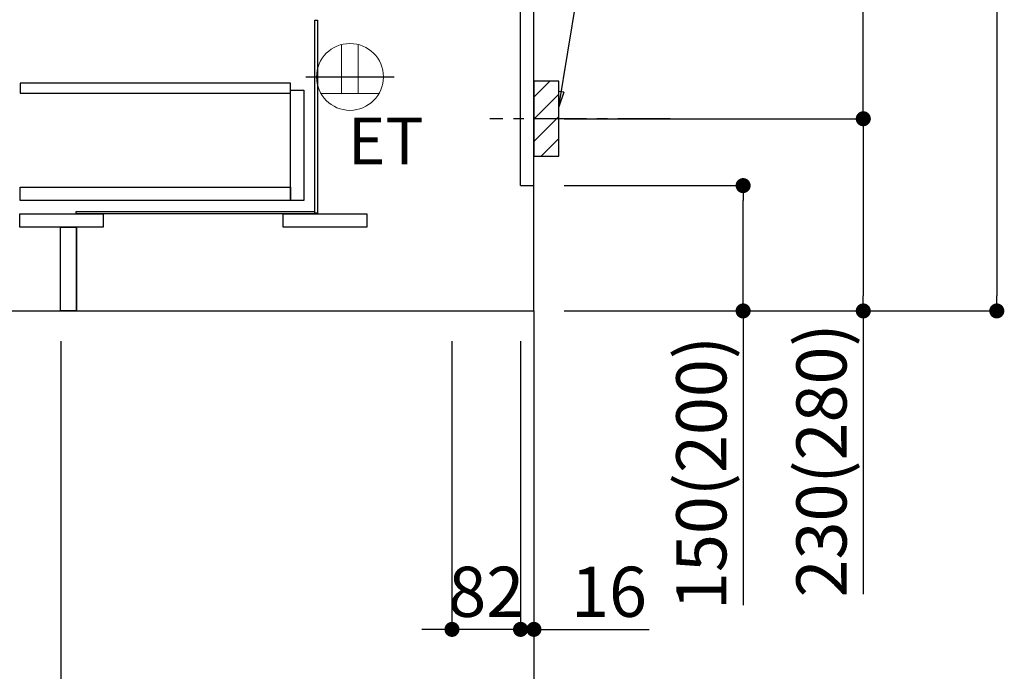
# Model space of a CAD drawing. Extents: x 55896 to 82369, y -22065 to -13195.
# Drawn here: x 78399 to 79576, y -20408 to -19628 of the extents above; entities that cross this region are included whole.
import ezdxf

# ---------------------------------------------------------------- set-up
doc = ezdxf.new("R2010")
doc.units = 0
doc.header["$LTSCALE"] = 50
doc.header["$MEASUREMENT"] = 0
doc.linetypes.add('CENTER', pattern=[2, 1.25, -0.25, 0.25, -0.25])
doc.linetypes.add('HIDDEN', pattern=[0.375, 0.25, -0.125])
doc.layers.get('0').update_dxf_attribs({"linetype": 'CONTINUOUS'})
doc.layers.get('DEFPOINTS').update_dxf_attribs({"color": 146, "linetype": 'CONTINUOUS'})
for name, color, linetype in [('111-壁仕上', 3, 'CONTINUOUS'), ('121-キャビネット（中）', 253, 'HIDDEN'), ('122-扉', 6, 'CONTINUOUS'), ('150-機器', 8, 'CONTINUOUS'), ('160-文字', 254, 'CONTINUOUS'), ('166-寸法B', 11, 'CONTINUOUS'), ('180-補助', 161, 'CONTINUOUS')]:
    doc.layers.add(name, color=color, linetype=linetype)
doc.styles.add('KH001', font='txt')
doc.styles.add('ＭＳ ゴシック', font='txt', dxfattribs={"height": 10})
doc.dimstyles.new('KH1xx030', dxfattribs={"dimscale": 30, "dimtxt": 2, "dimasz": 0.6, "dimexe": 0.3, "dimexo": 1.2, "dimgap": 0.5, "dimtad": 3, "dimdec": 1, "dimdsep": 46, "dimlunit": 6, "dimtxsty": 'KH001', "dimblk": 'DOT', "dimcen": 1, "dimdle": 1, "dimclrd": 256, "dimclre": 256, "dimclrt": 256, "dimadec": 0, "dimazin": 0, "dimtfac": 1, "dimtdec": 1, "dimtix": 1, "dimtmove": 2, "dimatfit": 3, "dimldrblk": 'CLOSEDBLANK', "dimfxl": 1, "dimtolj": 1, "dimtzin": 0, "dimlwd": -1, "dimlwe": -1, "dimarcsym": 0})

# ---------------------------------------------------------------- blocks, each defined once
blk = doc.blocks.new('_Dot')
at = {"color": 0, "linetype": 'ByBlock', "lineweight": -2}
blk.add_line((-0.5, 0), (-1, 0), dxfattribs=at)
at = {"color": 0, "linetype": 'ByBlock', "const_width": 0.5}
blk.add_lwpolyline([(-0.25, 0, 1), (0.25, 0, 1)], format="xyb", close=True, dxfattribs=at)
blk = doc.blocks.new('*D127')
at = {"layer": '166-寸法B', "transparency": 16777216}
for p, q in [((79049.8, -19827), (79273, -19827)), ((79264, -19959), (79264, -19845)), ((79049.8, -19977), (79273, -19977)), ((79264, -19977), (79264, -20329.1))]:
    blk.add_line(p, q, dxfattribs=at)
at = {"layer": 'DEFPOINTS', "color": 0, "transparency": 16777216}
for p in [(79013.8, -19827), (79264, -19827), (79013.8, -19977)]:
    blk.add_point(p, dxfattribs=at)
at = {"layer": '166-寸法B', "transparency": 16777216, "xscale": 18, "yscale": 18, "zscale": 18}
for p, rotation in [((79264, -19827), 90), ((79264, -19977), 270)]:
    blk.add_blockref('_Dot', p, dxfattribs=dict(at, rotation=rotation))
at = {"layer": '166-寸法B', "transparency": 16777216, "insert": (79214, -20171), "char_height": 60, "attachment_point": 5, "rotation": 90, "style": 'KH001'}
blk.add_mtext('\\A1;150(200)', dxfattribs=at)
blk = doc.blocks.new('_ClosedBlank')
at = {"color": 0, "linetype": 'ByBlock', "lineweight": -2}
for p, q in [((-1, 0.167), (0, 0)), ((-1, 0.167), (-1, -0.167)), ((0, 0), (-1, -0.167))]:
    blk.add_line(p, q, dxfattribs=at)
blk = doc.blocks.new('*D128')
at = {"layer": '166-寸法B', "transparency": 16777216}
for p, q in [((78915.8, -20013), (78915.8, -20367.1)), ((78997.8, -20013), (78997.8, -20367.1)), ((78897.8, -20358.1), (78879.8, -20358.1)), ((78997.8, -20358.1), (78915.8, -20358.1)), ((79015.8, -20358.1), (79033.8, -20358.1))]:
    blk.add_line(p, q, dxfattribs=at)
at = {"layer": 'DEFPOINTS', "color": 0, "transparency": 16777216}
for p in [(78915.8, -19977), (78997.8, -19977), (78915.8, -20358.1)]:
    blk.add_point(p, dxfattribs=at)
at = {"layer": '166-寸法B', "transparency": 16777216, "xscale": 18, "yscale": 18, "zscale": 18}
blk.add_blockref('_Dot', (78915.8, -20358.1), dxfattribs=at)
at = {"layer": '166-寸法B', "transparency": 16777216, "xscale": 18, "yscale": 18, "zscale": 18, "rotation": 180}
blk.add_blockref('_Dot', (78997.8, -20358.1), dxfattribs=at)
at = {"layer": '166-寸法B', "transparency": 16777216, "insert": (78956.8, -20313.1), "char_height": 60, "attachment_point": 5, "style": 'KH001'}
blk.add_mtext('\\A1;82', dxfattribs=at)
blk = doc.blocks.new('*D129')
at = {"layer": '166-寸法B', "transparency": 16777216}
for p, q in [((78997.8, -20013), (78997.8, -20367.1)), ((79013.8, -20013), (79013.8, -20367.1)), ((78979.8, -20358.1), (78961.8, -20358.1)), ((78997.8, -20358.1), (79013.8, -20358.1)), ((79013.8, -20358.1), (79151.7, -20358.1)), ((79031.8, -20358.1), (79049.8, -20358.1))]:
    blk.add_line(p, q, dxfattribs=at)
at = {"layer": 'DEFPOINTS', "color": 0, "transparency": 16777216}
for p in [(78997.8, -19977), (79013.8, -19977), (79013.8, -20358.1)]:
    blk.add_point(p, dxfattribs=at)
at = {"layer": '166-寸法B', "transparency": 16777216, "xscale": 18, "yscale": 18, "zscale": 18}
blk.add_blockref('_Dot', (78997.8, -20358.1), dxfattribs=at)
at = {"layer": '166-寸法B', "transparency": 16777216, "xscale": 18, "yscale": 18, "zscale": 18, "rotation": 180}
blk.add_blockref('_Dot', (79013.8, -20358.1), dxfattribs=at)
at = {"layer": '166-寸法B', "transparency": 16777216, "insert": (79103.6, -20313.1), "char_height": 60, "attachment_point": 5, "style": 'KH001'}
blk.add_mtext('\\A1;16', dxfattribs=at)
blk = doc.blocks.new('ｺﾝｾﾝﾄ 展開用')
at = {"layer": '160-文字', "color": 4, "linetype": 'Continuous', "lineweight": 20}
for p, q in [((-20, 34.6), (-20, -34.6)), ((38.7, 10), (-20, 10)), ((38.7, -10), (-20, -10))]:
    blk.add_line(p, q, dxfattribs=at)
blk.add_circle((0, 0), 40, dxfattribs=at)
blk = doc.blocks.new('*D130')
at = {"layer": '166-寸法B', "transparency": 16777216}
for p, q in [((79104.8, -19207), (79416.7, -19207)), ((79407.7, -19729), (79407.7, -19225)), ((79049.8, -19747), (79416.7, -19747))]:
    blk.add_line(p, q, dxfattribs=at)
at = {"layer": 'DEFPOINTS', "color": 0, "transparency": 16777216}
for p in [(79068.8, -19207), (79407.7, -19207), (79013.8, -19747)]:
    blk.add_point(p, dxfattribs=at)
at = {"layer": '166-寸法B', "transparency": 16777216, "xscale": 18, "yscale": 18, "zscale": 18}
for p, rotation in [((79407.7, -19207), 90), ((79407.7, -19747), 270)]:
    blk.add_blockref('_Dot', p, dxfattribs=dict(at, rotation=rotation))
at = {"layer": '166-寸法B', "transparency": 16777216, "insert": (79362.7, -19477), "char_height": 60, "attachment_point": 5, "rotation": 90, "style": 'KH001'}
blk.add_mtext('\\A1;540', dxfattribs=at)
blk = doc.blocks.new('*D131')
at = {"layer": '166-寸法B', "transparency": 16777216}
for p, q in [((79049.8, -19747), (79416.7, -19747)), ((79407.7, -19765), (79407.7, -19959)), ((79064.8, -19977), (79416.7, -19977)), ((79407.7, -19977), (79407.7, -20316))]:
    blk.add_line(p, q, dxfattribs=at)
at = {"layer": 'DEFPOINTS', "color": 0, "transparency": 16777216}
for p in [(79013.8, -19747), (79028.8, -19977), (79407.7, -19977)]:
    blk.add_point(p, dxfattribs=at)
at = {"layer": '166-寸法B', "transparency": 16777216, "xscale": 18, "yscale": 18, "zscale": 18}
for p, rotation in [((79407.7, -19747), 90), ((79407.7, -19977), 270)]:
    blk.add_blockref('_Dot', p, dxfattribs=dict(at, rotation=rotation))
at = {"layer": '166-寸法B', "transparency": 16777216, "insert": (79357.7, -20155.9), "char_height": 60, "attachment_point": 5, "rotation": 90, "style": 'KH001'}
blk.add_mtext('\\A1;230(280)', dxfattribs=at)
blk = doc.blocks.new('*D133')
at = {"layer": '166-寸法B', "transparency": 16777216}
for p, q in [((78447.8, -20013), (78447.8, -20643.3)), ((79013.8, -20049), (79013.8, -20643.3)), ((78995.8, -20634.3), (78465.8, -20634.3))]:
    blk.add_line(p, q, dxfattribs=at)
at = {"layer": 'DEFPOINTS', "color": 0, "transparency": 16777216}
for p in [(78447.8, -19977), (79013.8, -20013), (78447.8, -20634.3)]:
    blk.add_point(p, dxfattribs=at)
at = {"layer": '166-寸法B', "transparency": 16777216, "xscale": 18, "yscale": 18, "zscale": 18, "rotation": 180}
blk.add_blockref('_Dot', (78447.8, -20634.3), dxfattribs=at)
at = {"layer": '166-寸法B', "transparency": 16777216, "xscale": 18, "yscale": 18, "zscale": 18}
blk.add_blockref('_Dot', (79013.8, -20634.3), dxfattribs=at)
at = {"layer": '166-寸法B', "transparency": 16777216, "insert": (78730.8, -20589.3), "char_height": 60, "attachment_point": 5, "style": 'KH001'}
blk.add_mtext('\\A1;566', dxfattribs=at)
blk = doc.blocks.new('*D199')
at = {"layer": '166-寸法B', "transparency": 16777216}
for p, q in [((79145.5, -18232), (79576.4, -18232)), ((79567.4, -18250), (79567.4, -19959)), ((79064.8, -19977), (79576.4, -19977))]:
    blk.add_line(p, q, dxfattribs=at)
at = {"layer": 'DEFPOINTS', "color": 0, "transparency": 16777216}
for p in [(79109.5, -18232), (79028.8, -19977), (79567.4, -19977)]:
    blk.add_point(p, dxfattribs=at)
at = {"layer": '166-寸法B', "transparency": 16777216, "xscale": 18, "yscale": 18, "zscale": 18}
for p, rotation in [((79567.4, -18232), 90), ((79567.4, -19977), 270)]:
    blk.add_blockref('_Dot', p, dxfattribs=dict(at, rotation=rotation))
at = {"layer": '166-寸法B', "transparency": 16777216, "insert": (79518.6, -19104.5), "char_height": 60, "attachment_point": 5, "rotation": 90, "style": 'KH001'}
blk.add_mtext('\\A1;1,745', dxfattribs=at)

msp = doc.modelspace()

# ---------------------------------------------------------------- hatches: boundary and pattern name
at = {"layer": '180-補助'}
h = msp.add_hatch(dxfattribs=at)
h.set_pattern_fill('ANSI31', color=256, scale=150, style=0)
h.set_pattern_definition([(45, (-375726.768, -19889.192), (-13.25825215, 13.25825215), [])])
h.paths.add_polyline_path([(79013.76, -19791.95), (79043.76, -19791.95), (79043.76, -19701.95), (79013.76, -19701.95)])

# ---------------------------------------------------------------- linework, layer by layer
at = {"layer": '111-壁仕上', "color": 253, "linetype": 'CENTER', "ltscale": 2}
msp.add_line((79013.76, -19976.95), (79013.76, -20818.71), dxfattribs=at)
at = {"layer": '111-壁仕上', "ltscale": 2}
msp.add_lwpolyline([(78198.26, -19976.95), (79013.76, -19976.95), (79013.76, -17576.95), (78198.26, -17576.95)], dxfattribs=at)
at = {"layer": '121-キャビネット（中）', "linetype": 'Continuous'}
for p, q in [((78997.76, -19826.95), (78997.76, -19156.95)), ((79013.76, -19826.95), (79013.76, -19156.95)), ((78997.76, -19826.95), (79013.76, -19826.95)), ((78466.76, -19976.95), (78466.76, -19876.95))]:
    msp.add_line(p, q, dxfattribs=at)
at = {"layer": '121-キャビネット（中）', "linetype": 'Continuous', "ltscale": 2}
for p, q in [((79013.76, -19976.95), (79013.76, -19826.95)), ((78466.76, -19976.95), (79013.76, -19976.95))]:
    msp.add_line(p, q, dxfattribs=at)
at = {"layer": '121-キャビネット（中）', "linetype": 'Continuous'}
for points in [[(78751.76, -19628.95), (78754.76, -19628.95), (78754.76, -19859.95), (78751.76, -19859.95)], [(78738.76, -19844.95), (78722.76, -19844.95), (78722.76, -19712.95), (78738.76, -19712.95)], [(78722.76, -19844.95), (78399.26, -19844.95), (78399.26, -19828.95), (78722.76, -19828.95)], [(78398.76, -19860.95), (78498.76, -19860.95), (78498.76, -19876.95), (78398.76, -19876.95)], [(78466.26, -19857.95), (78751.26, -19857.95), (78751.26, -19860.95), (78466.26, -19860.95)], [(78713.76, -19860.95), (78813.76, -19860.95), (78813.76, -19876.95), (78713.76, -19876.95)], [(78447.76, -19876.95), (78466.76, -19876.95), (78466.76, -19976.95), (78447.76, -19976.95)]]:
    msp.add_lwpolyline(points, close=True, dxfattribs=at)
at = {"layer": '122-扉', "color": 253, "linetype": 'Continuous'}
msp.add_lwpolyline([(78399.26, -19716.35), (78722.76, -19716.35), (78722.76, -19704.35), (78399.26, -19704.35)], close=True, dxfattribs=at)
at = {"layer": '150-機器', "color": 253, "linetype": 'Continuous'}
msp.add_lwpolyline([(79013.76, -19791.95), (79043.76, -19791.95), (79043.76, -19701.95), (79013.76, -19701.95)], close=True, dxfattribs=at)
at = {"layer": '180-補助', "linetype": 'CENTER'}
msp.add_line((79176.72, -19746.95), (78960.98, -19746.95), dxfattribs=at)
at = {"layer": 'DEFPOINTS'}
msp.add_line((78740.91, -19696.95), (78846.62, -19696.95), dxfattribs=at)

# ---------------------------------------------------------------- block references
at = {"layer": '160-文字', "xscale": -1, "rotation": 270}
msp.add_blockref('ｺﾝｾﾝﾄ 展開用', (78793.76, -19696.95), dxfattribs=at)

# ---------------------------------------------------------------- texts
at = {"layer": '160-文字', "color": 4, "lineweight": 0, "insert": (78881.88, -19745.52), "char_height": 56, "attachment_point": 3, "line_spacing_factor": 0.782827, "style": 'ＭＳ ゴシック'}
msp.add_mtext('ET', dxfattribs=at)

# ---------------------------------------------------------------- dimensions: what is measured, and where the dimension line sits
at = {"layer": '166-寸法B'}
for base, p1, p2, angle, picture, middle in [((79567.39, -19976.95), (79109.54, -18231.95), (79028.76, -19976.95), 90, '*D199', (79518.58, -19104.45)), ((78447.76, -20634.31), (79013.76, -20012.95), (78447.76, -19976.95), 180, '*D133', (78730.76, -20589.31))]:
    dim = msp.add_linear_dim(base=base, p1=p1, p2=p2, angle=angle, dimstyle='KH1xx030', dxfattribs=at)
    dim.commit()
    dim.dimension.update_dxf_attribs({"geometry": picture, "text_midpoint": middle})
dim = msp.add_linear_dim(base=(79407.67, -19206.95), p1=(79013.76, -19746.95), p2=(79068.85, -19206.95), angle=90, dimstyle='KH1xx030', override={"dimpost": ''}, dxfattribs=at)
dim.commit()
dim.dimension.update_dxf_attribs({"geometry": '*D130', "text_midpoint": (79362.67, -19476.95)})
for base, p1, p2, override, picture, middle in [((79407.67, -19976.95), (79013.76, -19746.95), (79028.76, -19976.95), {"dimpost": '(280)', "dimtmove": 1}, '*D131', (79421.9, -20155.95)), ((79264.05, -19826.95), (79013.76, -19976.95), (79013.76, -19826.95), {"dimpost": '(200)', "dimtmove": 1}, '*D127', (79269.75, -20171.02))]:
    dim = msp.add_linear_dim(base=base, p1=p1, p2=p2, angle=90, dimstyle='KH1xx030', override=override, dxfattribs=at)
    dim.commit()
    dim.dimension.update_dxf_attribs({"geometry": picture, "text_midpoint": middle, "dimtype": 128})
dim = msp.add_linear_dim(base=(78915.76, -20358.13), p1=(78997.76, -19976.95), p2=(78915.76, -19976.95), dimstyle='KH1xx030', dxfattribs=at)
dim.commit()
dim.dimension.update_dxf_attribs({"geometry": '*D128', "text_midpoint": (78956.76, -20313.13)})
dim = msp.add_linear_dim(base=(79013.76, -20358.13), p1=(78997.76, -19976.95), p2=(79013.76, -19976.95), dimstyle='KH1xx030', override={"dimtmove": 1}, dxfattribs=at)
dim.commit()
dim.dimension.update_dxf_attribs({"geometry": '*D129', "text_midpoint": (79103.65, -20373.33), "dimtype": 128})

# ---------------------------------------------------------------- leaders
at = {"layer": '160-文字'}
msp.add_leader([(79043.76, -19732.61), (79163.69, -19000.56)], dimstyle='KH1xx030', override={"dimgap": 0.5, "dimtad": 1}, dxfattribs=at)

doc.saveas('drawing.dxf')
